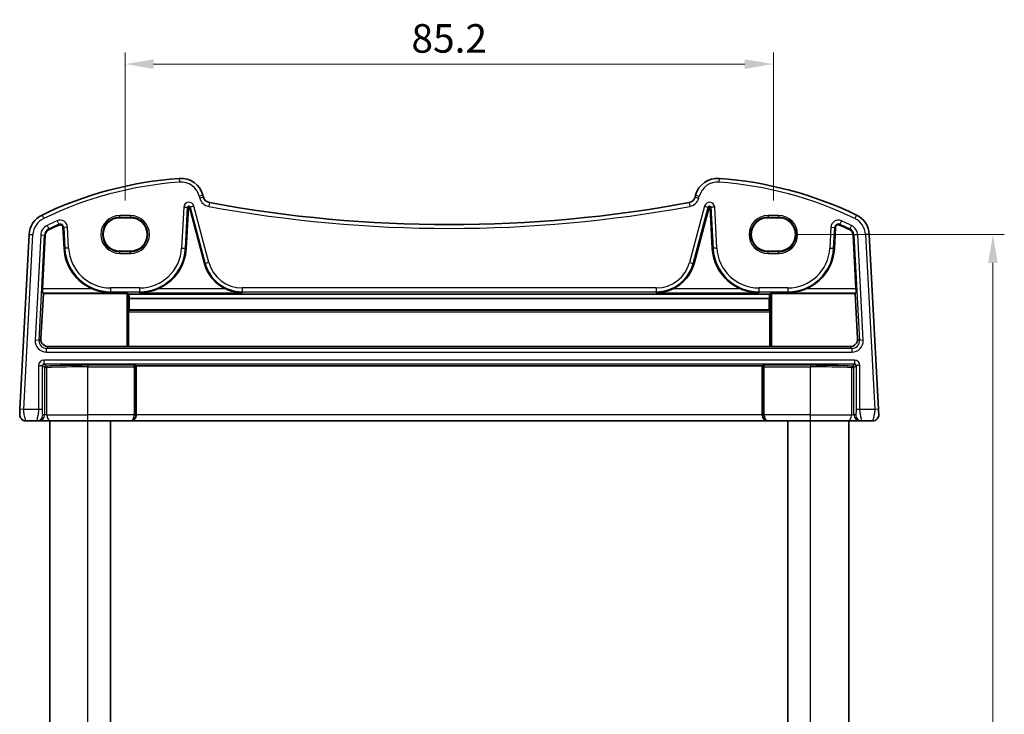
# Model space of a CAD drawing. Units: millimetres. Extents: x 22 to 3190, y 12 to 714.
# Drawn here: x 1270 to 1400, y 493 to 584 of the extents above; entities that cross this region are included whole.
import ezdxf

# ---------------------------------------------------------------- set-up
doc = ezdxf.new("R2010")
doc.units = ezdxf.units.MM
doc.header["$LTSCALE"] = 1.5
doc.layers.get('Defpoints').update_dxf_attribs({"lineweight": 25})
for name, color, linetype, lineweight in [('Dimension (ISO)', 7, 'Continuous', 18), ('Visible (ISO)', 7, 'Continuous', 35), ('Visible Narrow (ISO)', 7, 'Continuous', 25)]:
    doc.layers.add(name, color=color, linetype=linetype, lineweight=lineweight)
doc.styles.add('Note Text (TK)', font='txt')
doc.dimstyles.new('Default - Method 1b (TK)', dxfattribs={"dimscale": 1.5, "dimtxt": 2.5, "dimasz": 2.5, "dimexe": 1, "dimexo": 1.5, "dimgap": 1, "dimtad": 1, "dimtoh": 1, "dimrnd": 1e-08, "dimdsep": 46, "dimtxsty": 'Note Text (TK)', "dimcen": 0.09, "dimdle": 5, "dimclrd": 100, "dimclre": 100, "dimclrt": 7, "dimadec": 1, "dimazin": 1, "dimtfac": 1, "dimtmove": 0, "dimatfit": 3, "dimfxl": 1, "dimtolj": 1, "dimlwd": -1, "dimlwe": -1, "dimarcsym": 0})

# ---------------------------------------------------------------- blocks, each defined once
blk = doc.blocks.new('*D19')
at = {"layer": 'Defpoints', "color": 0}
for p in [(1370.01, 555.76), (1370.01, 408.76), (1398.17, 408.76)]:
    blk.add_point(p, dxfattribs=at)
at = {"layer": 'Dimension (ISO)', "color": 100}
for p, q in [((1372.26, 555.76), (1399.67, 555.76)), ((1398.17, 552.01), (1398.17, 412.51)), ((1372.26, 408.76), (1399.67, 408.76))]:
    blk.add_line(p, q, dxfattribs=at)
for points in [[(1397.54, 552.01), (1398.79, 552.01), (1398.17, 555.76)], [(1397.54, 412.51), (1398.79, 412.51), (1398.17, 408.76)]]:
    blk.add_solid(points, dxfattribs=at)
at = {"layer": 'Dimension (ISO)', "color": 7, "insert": (1394.79, 478.63), "char_height": 3.75, "attachment_point": 4, "rotation": 90, "style": 'Note Text (TK)'}
blk.add_mtext('\\A1;147', dxfattribs=at)
blk = doc.blocks.new('*D48')
at = {"layer": 'Defpoints', "color": 0}
for p in [(1369.31, 578.16), (1284.11, 557.97), (1369.31, 557.97)]:
    blk.add_point(p, dxfattribs=at)
at = {"layer": 'Dimension (ISO)', "color": 100}
for p, q in [((1284.11, 560.22), (1284.11, 579.66)), ((1369.31, 560.22), (1369.31, 579.66)), ((1287.86, 578.16), (1365.56, 578.16))]:
    blk.add_line(p, q, dxfattribs=at)
for points in [[(1287.86, 578.78), (1287.86, 577.53), (1284.11, 578.16)], [(1365.56, 578.78), (1365.56, 577.53), (1369.31, 578.16)]]:
    blk.add_solid(points, dxfattribs=at)
at = {"layer": 'Dimension (ISO)', "color": 7, "insert": (1326.71, 581.53), "char_height": 3.75, "attachment_point": 5, "style": 'Note Text (TK)'}
blk.add_mtext('\\A1;85.2', dxfattribs=at)

msp = doc.modelspace()

# ---------------------------------------------------------------- linework, layer by layer
at = {"layer": 'Visible (ISO)'}
for p, q in [((1294.4054, 560.6653), (1294.3371, 560.9201)), ((1359.085, 560.9201), (1359.0167, 560.6653)), ((1292.1378, 553.9357), (1292.42, 559.321)), ((1292.5556, 559.3353), (1294.5402, 551.9285)), ((1358.8819, 551.9285), (1360.8665, 559.3353)), ((1361.0021, 559.321), (1361.2843, 553.9357)), ((1284.811, 557.9659), (1283.411, 557.9659)), ((1370.011, 557.9659), (1368.611, 557.9659)), ((1275.9402, 556.6847), (1276.0843, 553.9357)), ((1377.3378, 553.9357), (1377.4819, 556.6847)), ((1271.4958, 555.7711), (1270.291, 532.7827)), ((1273.2539, 548.6), (1273.6239, 555.6596)), ((1379.7982, 555.6596), (1380.1682, 548.6)), ((1383.1311, 532.7827), (1381.9263, 555.7711)), ((1283.411, 553.5553), (1284.811, 553.5553)), ((1368.611, 553.5553), (1370.011, 553.5553)), ((1273.0378, 542.0647), (1273.3643, 547.983)), ((1273.3643, 547.983), (1273.2526, 548.1007)), ((1273.3643, 547.983), (1284.3213, 547.983)), ((1284.521, 547.9731), (1284.6045, 547.8898)), ((1368.8176, 547.8898), (1284.6045, 547.8898)), ((1368.8176, 547.8898), (1368.9011, 547.9731)), ((1369.1008, 547.983), (1380.0578, 547.983)), ((1380.1695, 548.1007), (1380.0578, 547.983)), ((1380.0578, 547.983), (1380.3843, 542.0647)), ((1284.6455, 547.3554), (1284.6537, 545.8575)), ((1368.7766, 547.3554), (1284.6455, 547.3554)), ((1368.7684, 545.8575), (1368.7766, 547.3554)), ((1284.553, 545.5767), (1284.553, 541.0529)), ((1284.6537, 545.8575), (1284.5624, 545.766)), ((1368.7684, 545.8575), (1284.6537, 545.8575)), ((1368.8597, 545.766), (1368.7684, 545.8575)), ((1368.8691, 541.0529), (1368.8691, 545.5767)), ((1274.032, 541.0109), (1284.3213, 541.0109)), ((1284.553, 541.0529), (1284.521, 541.0209)), ((1368.8691, 541.0529), (1284.553, 541.0529)), ((1368.9011, 541.0209), (1368.8691, 541.0529)), ((1369.1008, 541.0109), (1379.3901, 541.0109)), ((1285.5187, 538.5393), (1285.5635, 538.4945)), ((1367.8586, 538.4945), (1285.5635, 538.4945)), ((1285.5635, 532.0565), (1285.5635, 538.4945)), ((1367.9034, 538.5393), (1367.8586, 538.4945)), ((1367.8586, 532.0565), (1367.8586, 538.4945)), ((1271.0541, 531.2565), (1272.4886, 531.2565)), ((1272.4886, 531.2565), (1272.7144, 531.2565)), ((1272.7144, 531.2565), (1274.345, 531.2565)), ((1274.211, 433.2565), (1274.211, 531.2565)), ((1279.211, 531.2565), (1274.345, 531.2565)), ((1279.211, 531.2565), (1284.7519, 531.2565)), ((1282.211, 433.2565), (1282.211, 531.2565)), ((1284.7519, 531.2565), (1284.8043, 531.2565)), ((1284.8043, 531.2565), (1368.6178, 531.2565)), ((1368.6178, 531.2565), (1368.6702, 531.2565)), ((1368.6702, 531.2565), (1374.211, 531.2565)), ((1371.211, 433.2565), (1371.211, 531.2565)), ((1379.0771, 531.2565), (1374.211, 531.2565)), ((1379.0771, 531.2565), (1380.7077, 531.2565)), ((1379.211, 433.2565), (1379.211, 531.2565)), ((1380.7077, 531.2565), (1380.9335, 531.2565)), ((1380.9335, 531.2565), (1382.368, 531.2565))]:
    msp.add_line(p, q, dxfattribs=at)
for centre, radius, start, end in [((1294.8881, 513.2704), 50, 94.208027, 115.719483), ((1291.4393, 560.1437), 3, 15, 94.208027), ((1361.9828, 560.1437), 3, 85.791973, 165), ((1358.534, 513.2704), 50, 64.280517, 85.791973), ((1295.3713, 560.9241), 1, 195, 259.544078), ((1358.0508, 560.9241), 1, 280.455922, 345), ((1292.4889, 559.3174), 0.069, 15, 177), ((1326.711, 730.7473), 173.6907, 259.544078, 280.455922), ((1360.9332, 559.3174), 0.069, 3, 165), ((1274.4917, 555.6141), 3, 115.719483, 177), ((1378.9304, 555.6141), 3, 3, 64.280517), ((1294.8881, 513.2704), 47.869, 113.995161, 115.719483), ((1275.5717, 556.6654), 0.369, 3, 113.995161), ((1377.8504, 556.6654), 0.369, 66.004839, 177), ((1358.534, 513.2704), 47.869, 64.280517, 66.004839), ((1274.4917, 555.6141), 0.869, 115.719483, 177), ((1378.9304, 555.6141), 0.869, 3, 64.280517), ((1282.2069, 554.2565), 6.131, 183, 247.310614), ((1286.0152, 554.2565), 6.131, 292.689386, 357), ((1367.4069, 554.2565), 6.131, 183, 247.310614), ((1371.2152, 554.2565), 6.131, 292.689386, 357), ((1299.4964, 553.2565), 5.131, 195, 245.165767), ((1353.9257, 553.2565), 5.131, 294.834233, 345), ((1271.0541, 532.0565), 0.8, 177, 270), ((1382.368, 532.0565), 0.8, 270, 3)]:
    msp.add_arc(centre, radius, start, end, dxfattribs=at)
for centre, major_axis, ratio, start_param, end_param in [((1283.411, 555.7606), (0, 2.2053), 0.99999833, 0, 3.14159265), ((1284.811, 555.7606), (0, -2.2053), 0.99999833, 0, 3.14159265), ((1368.611, 555.7606), (0, -2.2053), 0.99999833, 3.14159265, 6.28318531), ((1370.011, 555.7606), (0, 2.2053), 0.99999833, 3.14159265, 6.28318531), ((1273.2802, 548.6), (0.0263, 0.5), 0.05233556, 1.57354666, 3.09198311), ((1284.3213, 547.9726), (0.2, 0), 0.05233596, 0.05243168, 1.57079633), ((1284.8635, 554.5436), (-0.0234, 8.5), 0.05240738, 2.46981421, 2.57848981), ((1368.5586, 554.5436), (0.0234, 8.5), 0.05240738, 3.70469549, 3.8133711), ((1369.1008, 547.9726), (-0.2, 0), 0.05233596, 4.71238898, 6.23075371), ((1380.1419, 548.6), (0.0263, -0.5), 0.05233556, 0.04960954, 1.56804599), ((1284.5635, 545.5662), (-0.0006, 0.2), 0.05240738, 0.05221554, 1.51829211), ((1368.8586, 545.5662), (-0.0006, -0.2), 0.05240738, 1.62330054, 3.08937711), ((1274.0378, 542.015), (-0.5473, -0.8441), 0.99368065, 5.23528547, 6.85555553), ((1284.3213, 541.0214), (-0.2, 0), 0.05262424, 1.57079633, 3.08916097), ((1369.1008, 541.0214), (-0.2, 0), 0.05262424, 0.05243152, 1.57079633), ((1379.3843, 542.015), (0.5473, -0.8441), 0.99368065, 5.71081508, 7.33108514), ((1284.8043, 532.0565), (0, -0.8), 0.94896457, 0, 1.57079633), ((1368.6178, 532.0565), (0, -0.8), 0.94896457, 4.71238898, 6.28318531)]:
    msp.add_ellipse(centre, major_axis=major_axis, ratio=ratio, start_param=start_param, end_param=end_param, dxfattribs=at)
for points, knots in [([(1279.842, 548.6), (1280.1968, 548.4518), (1280.5861, 548.3264), (1281.3973, 548.1514), (1281.8197, 548.1064), (1282.2069, 548.1007)], [0.491293574, 0.491293574, 0.491293574, 0.491293574, 0.605917049, 0.605917049, 0.726687738, 0.726687738, 0.726687738, 0.726687738]), ([(1286.0152, 548.1007), (1286.4024, 548.1064), (1286.8248, 548.1514), (1287.636, 548.3264), (1288.0253, 548.4518), (1288.3801, 548.6)], [0, 0, 0, 0, 0.120770689, 0.120770689, 0.235394164, 0.235394164, 0.235394164, 0.235394164]), ([(1297.3414, 548.6), (1297.6632, 548.4513), (1298.0169, 548.326), (1298.7562, 548.1514), (1299.1421, 548.1064), (1299.4964, 548.1007)], [0.457355065, 0.457355065, 0.457355065, 0.457355065, 0.563101867, 0.563101867, 0.674401486, 0.674401486, 0.674401486, 0.674401486]), ([(1353.9257, 548.1007), (1354.28, 548.1064), (1354.6659, 548.1514), (1355.4052, 548.326), (1355.7589, 548.4513), (1356.0807, 548.6)], [0, 0, 0, 0, 0.111299618, 0.111299618, 0.217046421, 0.217046421, 0.217046421, 0.217046421]), ([(1365.042, 548.6), (1365.3968, 548.4518), (1365.7861, 548.3264), (1366.5973, 548.1514), (1367.0197, 548.1064), (1367.4069, 548.1007)], [0.491293574, 0.491293574, 0.491293574, 0.491293574, 0.605917049, 0.605917049, 0.726687738, 0.726687738, 0.726687738, 0.726687738]), ([(1371.2152, 548.1007), (1371.6024, 548.1064), (1372.0248, 548.1514), (1372.836, 548.3264), (1373.2253, 548.4518), (1373.5801, 548.6)], [0, 0, 0, 0, 0.120770689, 0.120770689, 0.235394164, 0.235394164, 0.235394164, 0.235394164]), ([(1285.3014, 538.5568), (1285.3019, 538.5568), (1285.3024, 538.5568), (1285.341, 538.555), (1285.3793, 538.5531), (1285.4428, 538.5494), (1285.4727, 538.5472), (1285.5095, 538.5428), (1285.517, 538.5409), (1285.5187, 538.5393)], [-0.0002102854, -0.0002102854, -0.0002102854, -0.0002102854, 0, 0, 0.015392826, 0.015392826, 0.0287212957, 0.0287212957, 0.0392918621, 0.0392918621, 0.0392918621, 0.0392918621]), ([(1367.9034, 538.5393), (1367.9051, 538.5409), (1367.9126, 538.5428), (1367.9494, 538.5472), (1367.9793, 538.5494), (1368.0428, 538.5531), (1368.0811, 538.555), (1368.1197, 538.5568), (1368.1202, 538.5568), (1368.1207, 538.5568)], [0, 0, 0, 0, 0.0095748791, 0.0095748791, 0.0216478827, 0.0216478827, 0.0355907965, 0.0355907965, 0.0357812798, 0.0357812798, 0.0357812798, 0.0357812798]), ([(1270.291, 532.7827), (1270.2846, 532.659), (1270.2787, 532.5474), (1270.2683, 532.3483), (1270.2638, 532.2622), (1270.258, 532.1516), (1270.2564, 532.121), (1270.2553, 532.1), (1270.2552, 532.0984), (1270.2552, 532.0984)], [-1, -1, -1, -1, -0.70249042, -0.70249042, -0.409663684, -0.409663684, -0.157562955, -0.157562955, 0, 0, 0, 0]), ([(1383.1669, 532.0984), (1383.1669, 532.0984), (1383.1669, 532.0996), (1383.1662, 532.1118), (1383.1656, 532.1228), (1383.1633, 532.1667), (1383.1612, 532.2083), (1383.1564, 532.2999), (1383.1541, 532.3429), (1383.1495, 532.4309), (1383.1472, 532.4751), (1383.1424, 532.5669), (1383.1399, 532.6145), (1383.1353, 532.7023), (1383.1332, 532.7418), (1383.1311, 532.7827)], [-1, -1, -1, -1, -0.85898028, -0.85898028, -0.71792585, -0.71792585, -0.50304373, -0.50304373, -0.35575544, -0.35575544, -0.22625345, -0.22625345, -0.09839398, -0.09839398, 0, 0, 0, 0])]:
    msp.add_open_spline(points, degree=3, knots=knots, dxfattribs=at)
at = {"layer": 'Visible Narrow (ISO)'}
for p, q in [((1291.2192, 563.1356), (1291.2559, 562.6369)), ((1362.2029, 563.1356), (1362.1662, 562.6369)), ((1294.3371, 560.9201), (1293.8541, 560.7907)), ((1293.8541, 560.7907), (1293.9224, 560.5359)), ((1294.4054, 560.6653), (1293.9224, 560.5359)), ((1359.0167, 560.6653), (1359.4997, 560.5359)), ((1359.085, 560.9201), (1359.568, 560.7907)), ((1359.4997, 560.5359), (1359.568, 560.7907)), ((1291.8154, 559.3527), (1291.5331, 553.9673)), ((1291.8154, 559.3527), (1292.314, 559.3266)), ((1292.0318, 553.9412), (1292.314, 559.3266)), ((1292.314, 559.3266), (1292.42, 559.321)), ((1292.6581, 559.3627), (1292.5556, 559.3353)), ((1293.1404, 559.492), (1292.6581, 559.3627)), ((1292.6581, 559.3627), (1294.6428, 551.956)), ((1295.1251, 552.0852), (1293.1404, 559.492)), ((1295.1898, 559.9407), (1295.0991, 559.449)), ((1358.2323, 559.9407), (1358.323, 559.449)), ((1360.2817, 559.492), (1358.297, 552.0852)), ((1358.7793, 551.956), (1360.764, 559.3627)), ((1360.2817, 559.492), (1360.764, 559.3627)), ((1360.764, 559.3627), (1360.8665, 559.3353)), ((1361.1081, 559.3266), (1361.0021, 559.321)), ((1361.6067, 559.3527), (1361.1081, 559.3266)), ((1361.1081, 559.3266), (1361.3903, 553.9412)), ((1361.889, 553.9673), (1361.6067, 559.3527)), ((1273.1898, 558.3169), (1273.4068, 557.8664)), ((1284.811, 558.2497), (1283.411, 558.2497)), ((1283.411, 558.0498), (1283.411, 558.2497)), ((1283.411, 558.0498), (1284.811, 558.0498)), ((1283.411, 557.9659), (1283.411, 558.0498)), ((1284.811, 558.2497), (1284.811, 558.0498)), ((1284.811, 557.9659), (1284.811, 558.0498)), ((1370.011, 558.2497), (1368.611, 558.2497)), ((1368.611, 558.2497), (1368.611, 558.0498)), ((1368.611, 558.0498), (1370.011, 558.0498)), ((1368.611, 557.9659), (1368.611, 558.0498)), ((1370.011, 558.0498), (1370.011, 558.2497)), ((1370.011, 557.9659), (1370.011, 558.0498)), ((1380.2323, 558.3169), (1380.0153, 557.8664)), ((1273.8518, 556.9425), (1274.0685, 556.4926)), ((1274.0685, 556.4926), (1274.1146, 556.397)), ((1275.1755, 557.5557), (1275.3785, 557.0995)), ((1275.3785, 557.0995), (1275.4217, 557.0025)), ((1276.0463, 556.6903), (1275.9402, 556.6847)), ((1276.5449, 556.7164), (1276.0463, 556.6903)), ((1276.0463, 556.6903), (1276.1903, 553.9412)), ((1276.689, 553.9673), (1276.5449, 556.7164)), ((1376.8772, 556.7164), (1376.7331, 553.9673)), ((1376.8772, 556.7164), (1377.3758, 556.6903)), ((1377.2318, 553.9412), (1377.3758, 556.6903)), ((1377.3758, 556.6903), (1377.4819, 556.6847)), ((1378.0436, 557.0995), (1378.0004, 557.0025)), ((1378.2466, 557.5557), (1378.0436, 557.0995)), ((1379.3536, 556.4926), (1379.3075, 556.397)), ((1379.5703, 556.9425), (1379.3536, 556.4926)), ((1270.7903, 532.7565), (1271.9951, 555.7449)), ((1271.4958, 555.7711), (1271.9951, 555.7449)), ((1273.0192, 555.6912), (1272.2943, 541.8584)), ((1272.7929, 541.8323), (1273.5179, 555.6651)), ((1273.0192, 555.6912), (1273.5179, 555.6651)), ((1273.5179, 555.6651), (1273.6239, 555.6596)), ((1379.9042, 555.6651), (1379.7982, 555.6596)), ((1380.4029, 555.6912), (1379.9042, 555.6651)), ((1379.9042, 555.6651), (1380.6292, 541.8323)), ((1381.1278, 541.8584), (1380.4029, 555.6912)), ((1381.9263, 555.7711), (1381.427, 555.7449)), ((1381.427, 555.7449), (1382.6318, 532.7565)), ((1276.1903, 553.9412), (1276.0843, 553.9357)), ((1276.689, 553.9673), (1276.1903, 553.9412)), ((1291.5331, 553.9673), (1292.0318, 553.9412)), ((1292.0318, 553.9412), (1292.1378, 553.9357)), ((1361.3903, 553.9412), (1361.2843, 553.9357)), ((1361.889, 553.9673), (1361.3903, 553.9412)), ((1376.7331, 553.9673), (1377.2318, 553.9412)), ((1377.2318, 553.9412), (1377.3378, 553.9357)), ((1283.411, 553.5553), (1283.411, 553.4633)), ((1283.411, 553.2634), (1283.411, 553.4633)), ((1284.811, 553.4633), (1283.411, 553.4633)), ((1283.411, 553.2634), (1284.811, 553.2634)), ((1284.811, 553.5553), (1284.811, 553.4633)), ((1284.811, 553.2634), (1284.811, 553.4633)), ((1368.611, 553.5553), (1368.611, 553.4633)), ((1368.611, 553.2634), (1368.611, 553.4633)), ((1370.011, 553.4633), (1368.611, 553.4633)), ((1368.611, 553.2634), (1370.011, 553.2634)), ((1370.011, 553.5553), (1370.011, 553.4633)), ((1370.011, 553.2634), (1370.011, 553.4633)), ((1294.6428, 551.956), (1294.5402, 551.9285)), ((1295.1251, 552.0852), (1294.6428, 551.956)), ((1358.297, 552.0852), (1358.7793, 551.956)), ((1358.7793, 551.956), (1358.8819, 551.9285)), ((1286.0152, 548.731), (1282.2069, 548.731)), ((1282.2069, 548.731), (1282.2069, 548.2317)), ((1286.0152, 548.731), (1286.0152, 548.2317)), ((1353.9257, 548.731), (1299.4964, 548.731)), ((1299.4964, 548.731), (1299.4964, 548.2317)), ((1353.9257, 548.731), (1353.9257, 548.2317)), ((1371.2152, 548.731), (1367.4069, 548.731)), ((1367.4069, 548.731), (1367.4069, 548.2317)), ((1371.2152, 548.731), (1371.2152, 548.2317)), ((1273.2526, 548.1007), (1282.2069, 548.1007)), ((1279.842, 548.6), (1273.2539, 548.6)), ((1282.2069, 548.2317), (1286.0152, 548.2317)), ((1282.2069, 548.2317), (1282.2069, 548.1007)), ((1284.3213, 547.983), (1284.3213, 541.0109)), ((1284.521, 541.0209), (1284.521, 547.9731)), ((1286.0152, 548.2317), (1286.0152, 548.1007)), ((1286.0152, 548.1007), (1299.4964, 548.1007)), ((1297.3414, 548.6), (1288.3801, 548.6)), ((1299.4964, 548.2317), (1353.9257, 548.2317)), ((1299.4964, 548.2317), (1299.4964, 548.1007)), ((1353.9257, 548.2317), (1353.9257, 548.1007)), ((1353.9257, 548.1007), (1367.4069, 548.1007)), ((1365.042, 548.6), (1356.0807, 548.6)), ((1367.4069, 548.2317), (1371.2152, 548.2317)), ((1367.4069, 548.2317), (1367.4069, 548.1007)), ((1368.9011, 547.9731), (1368.9011, 541.0209)), ((1369.1008, 541.0109), (1369.1008, 547.983)), ((1371.2152, 548.2317), (1371.2152, 548.1007)), ((1371.2152, 548.1007), (1380.1695, 548.1007)), ((1380.1682, 548.6), (1373.5801, 548.6)), ((1284.553, 545.5767), (1368.8691, 545.5767)), ((1368.8597, 545.766), (1284.5624, 545.766)), ((1272.7929, 541.8323), (1272.2943, 541.8584)), ((1273.0378, 542.0647), (1272.7929, 541.8323)), ((1273.7902, 540.7814), (1274.032, 541.0109)), ((1379.3901, 541.0109), (1379.6319, 540.7814)), ((1380.6292, 541.8323), (1380.3843, 542.0647)), ((1381.1278, 541.8584), (1380.6292, 541.8323)), ((1273.7902, 540.282), (1273.7902, 540.7814)), ((1379.6319, 540.7814), (1273.7902, 540.7814)), ((1273.7902, 540.282), (1379.6319, 540.282)), ((1379.6319, 540.7814), (1379.6319, 540.282)), ((1272.7366, 538.532), (1273.2359, 538.532)), ((1272.7366, 538.532), (1272.7366, 532.7565)), ((1273.2359, 532.7565), (1273.2359, 538.532)), ((1273.2359, 538.532), (1273.5133, 538.2545)), ((1273.4356, 539.231), (1273.4356, 538.7317)), ((1379.9865, 539.231), (1273.4356, 539.231)), ((1273.4356, 538.7317), (1379.9865, 538.7317)), ((1273.7131, 538.4542), (1273.4356, 538.7317)), ((1285.3014, 538.5568), (1279.211, 538.5568)), ((1279.211, 538.5568), (1279.211, 538.3571)), ((1374.211, 538.5568), (1368.1207, 538.5568)), ((1374.211, 538.5568), (1374.211, 538.3571)), ((1379.9865, 538.7317), (1379.709, 538.4542)), ((1379.9088, 538.2545), (1380.1862, 538.532)), ((1379.9865, 539.231), (1379.9865, 538.7317)), ((1380.6855, 538.532), (1380.1862, 538.532)), ((1380.1862, 538.532), (1380.1862, 532.7565)), ((1380.6855, 532.7565), (1380.6855, 538.532)), ((1273.5133, 538.2545), (1273.5133, 532.0565)), ((1273.5133, 538.2545), (1273.8394, 538.2545)), ((1273.8394, 532.0565), (1273.8394, 538.2545)), ((1279.211, 538.3571), (1285.3213, 538.3571)), ((1279.211, 532.0565), (1279.211, 538.3571)), ((1285.3213, 538.3571), (1285.521, 538.3571)), ((1285.3213, 538.3571), (1285.3213, 532.0565)), ((1285.521, 532.0565), (1285.521, 538.3571)), ((1367.9011, 538.3571), (1368.1008, 538.3571)), ((1367.9011, 538.3571), (1367.9011, 532.0565)), ((1368.1008, 532.0565), (1368.1008, 538.3571)), ((1368.1008, 538.3571), (1374.211, 538.3571)), ((1374.211, 532.0565), (1374.211, 538.3571)), ((1379.5826, 538.2545), (1379.5826, 532.0565)), ((1379.5826, 538.2545), (1379.9088, 538.2545)), ((1379.9088, 532.0565), (1379.9088, 538.2545)), ((1270.7903, 532.7565), (1270.291, 532.7827)), ((1272.7366, 532.7565), (1270.7903, 532.7565)), ((1273.2359, 532.7565), (1272.7366, 532.7565)), ((1273.5133, 532.0565), (1273.2875, 532.0565)), ((1273.8394, 532.0565), (1273.5133, 532.0565)), ((1273.8394, 532.0565), (1279.211, 532.0565)), ((1285.3213, 532.0565), (1279.211, 532.0565)), ((1279.211, 531.2565), (1279.211, 532.0565)), ((1285.3213, 532.0565), (1285.521, 532.0565)), ((1285.5635, 532.0565), (1285.521, 532.0565)), ((1367.8586, 532.0565), (1285.5635, 532.0565)), ((1367.9011, 532.0565), (1367.8586, 532.0565)), ((1367.9011, 532.0565), (1368.1008, 532.0565)), ((1374.211, 532.0565), (1368.1008, 532.0565)), ((1374.211, 531.2565), (1374.211, 532.0565)), ((1374.211, 532.0565), (1379.5826, 532.0565)), ((1379.9088, 532.0565), (1379.5826, 532.0565)), ((1380.1346, 532.0565), (1379.9088, 532.0565)), ((1380.6855, 532.7565), (1380.1862, 532.7565)), ((1382.6318, 532.7565), (1380.6855, 532.7565)), ((1383.1311, 532.7827), (1382.6318, 532.7565)), ((1279.211, 433.2565), (1279.211, 531.2565)), ((1374.211, 433.2565), (1374.211, 531.2565))]:
    msp.add_line(p, q, dxfattribs=at)
for centre, radius, start, end in [((1294.8881, 513.2704), 49.5, 94.208027, 115.719483), ((1291.4393, 560.1437), 2.5, 15, 94.208027), ((1361.9828, 560.1437), 2.5, 85.791973, 165), ((1358.534, 513.2704), 49.5, 64.280517, 85.791973), ((1295.3713, 560.9241), 1.5, 195, 259.544078), ((1358.0508, 560.9241), 1.5, 280.455922, 345), ((1292.4889, 559.3174), 0.6745, 15, 177), ((1292.4889, 559.3174), 0.1752, 15, 177), ((1326.711, 730.7473), 174.1907, 259.544078, 280.455922), ((1360.9332, 559.3174), 0.6745, 3, 165), ((1360.9332, 559.3174), 0.1752, 3, 165), ((1274.4917, 555.6141), 2.5, 115.719483, 177), ((1283.411, 555.7565), 2.4931, 90, 270), ((1283.411, 555.7565), 2.2933, 90, 270), ((1284.811, 555.7565), 2.4931, 270, 90), ((1284.811, 555.7565), 2.2933, 270, 90), ((1368.611, 555.7565), 2.4931, 90, 270), ((1368.611, 555.7565), 2.2933, 90, 270), ((1370.011, 555.7565), 2.4931, 270, 90), ((1370.011, 555.7565), 2.2933, 270, 90), ((1378.9304, 555.6141), 2.5, 3, 64.280517), ((1274.4917, 555.6141), 1.4745, 115.719483, 177), ((1274.4917, 555.6141), 0.9752, 115.719483, 177), ((1294.8881, 513.2704), 48.4745, 113.995161, 115.719483), ((1294.8881, 513.2704), 47.9752, 113.995161, 115.719483), ((1275.5717, 556.6654), 0.9745, 3, 113.995161), ((1275.5717, 556.6654), 0.4752, 3, 113.995161), ((1377.8504, 556.6654), 0.9745, 66.004839, 177), ((1377.8504, 556.6654), 0.4752, 66.004839, 177), ((1358.534, 513.2704), 47.9752, 64.280517, 66.004839), ((1358.534, 513.2704), 48.4745, 64.280517, 66.004839), ((1378.9304, 555.6141), 0.9752, 3, 64.280517), ((1378.9304, 555.6141), 1.4745, 3, 64.280517), ((1282.2069, 554.2565), 6.0248, 183, 270), ((1282.2069, 554.2565), 5.5255, 183, 270), ((1286.0152, 554.2565), 5.5255, 270, 357), ((1286.0152, 554.2565), 6.0248, 270, 357), ((1367.4069, 554.2565), 6.0248, 183, 270), ((1367.4069, 554.2565), 5.5255, 183, 270), ((1371.2152, 554.2565), 5.5255, 270, 357), ((1371.2152, 554.2565), 6.0248, 270, 357), ((1299.4964, 553.2565), 5.0248, 195, 270), ((1299.4964, 553.2565), 4.5255, 195, 270), ((1353.9257, 553.2565), 4.5255, 270, 345), ((1353.9257, 553.2565), 5.0248, 270, 345)]:
    msp.add_arc(centre, radius, start, end, dxfattribs=at)
for centre, major_axis, ratio, start_param, end_param in [((1273.7945, 541.7841), (-1.0912, -1.0355), 0.99711428, 5.47305028, 7.09332034), ((1273.7945, 541.7841), (-0.7296, -0.6923), 0.9942493, 5.47305028, 7.09332034), ((1379.6276, 541.7841), (1.0912, -1.0355), 0.99711428, 5.47305028, 7.09332034), ((1379.6276, 541.7841), (0.7296, -0.6923), 0.9942493, 5.47305028, 7.09332034), ((1273.4375, 538.5301), (-0.4963, 0.4963), 0.99726469, 5.49915667, 7.06721394), ((1273.4375, 538.5301), (-0.1437, 0.1437), 0.98382772, 5.49915667, 7.06721394), ((1273.7131, 538.2545), (-0.1414, -0.1414), 0.99726469, 3.92836035, 5.49641762), ((1279.211, 538.1009), (-8.7, 0), 0.05240778, 4.71238898, 5.39645958), ((1273.7131, 538.2545), (-0.0085, 0.1998), 0.63160666, 4.68540436, 6.21562884), ((1285.3003, 538.3571), (0, -0.2), 0.10481556, 1.57079633, 3.08923278), ((1285.5, 538.3571), (0, 0.4), 0.05240778, 4.71238898, 5.18520999), ((1367.9221, 538.3571), (0, -0.4), 0.05240778, 4.23956797, 4.71238898), ((1368.1218, 538.3571), (0, 0.2), 0.10481556, 0.05235988, 1.57079633), ((1374.211, 538.1009), (-8.7, 0), 0.05240778, 4.02831845, 4.71238898), ((1379.709, 538.2545), (0.0085, 0.1998), 0.63160666, 0.06755647, 1.59778095), ((1379.709, 538.2545), (-0.1414, 0.1414), 0.99726469, 3.92836035, 5.49641762), ((1379.9846, 538.5301), (0.4963, 0.4963), 0.99726469, 5.49915667, 7.06721394), ((1379.9846, 538.5301), (0.1437, 0.1437), 0.98382772, 5.49915667, 7.06721394), ((1279.211, 537.9012), (8.5, 0), 0.0536409, 1.57079633, 2.25486692), ((1374.211, 537.9012), (8.5, 0), 0.0536409, 0.88672579, 1.57079633), ((1272.4886, 532.0565), (0, -0.8), 0.99862953, 0, 1.57079633), ((1272.7144, 532.0565), (0, -0.8), 0.99862953, 0, 1.57079633), ((1274.345, 532.0565), (0, -0.8), 0.63195297, 4.71238898, 6.28318531), ((1284.7519, 532.0565), (0, -0.8), 0.71172343, 0, 1.57079633), ((1284.7519, 532.0565), (0, 0.8), 0.96138081, 3.14159265, 4.71238898), ((1368.6702, 532.0565), (0, -0.8), 0.96138081, 4.71238898, 6.28318531), ((1368.6702, 532.0565), (0, 0.8), 0.71172342, 1.57079633, 3.14159265), ((1379.0771, 532.0565), (0, -0.8), 0.63195297, 0, 1.57079633), ((1380.7077, 532.0565), (0, -0.8), 0.99862953, 4.71238898, 6.28318531), ((1380.9335, 532.0565), (0, -0.8), 0.99862953, 4.71238898, 6.28318531)]:
    msp.add_ellipse(centre, major_axis=major_axis, ratio=ratio, start_param=start_param, end_param=end_param, dxfattribs=at)
for points, knots in [([(1271.0541, 531.2565), (1271.0541, 531.2565), (1271.0467, 531.2773), (1271.0152, 531.3897), (1270.9838, 531.5161), (1270.9106, 531.8355), (1270.868, 532.0307), (1270.8045, 532.3989), (1270.7839, 532.571), (1270.7903, 532.7565)], [0, 0, 0, 0, 0.157562955, 0.157562955, 0.409663684, 0.409663684, 0.70249042, 0.70249042, 1, 1, 1, 1]), ([(1272.7366, 532.7565), (1272.7366, 532.6941), (1272.7338, 532.6335), (1272.7222, 532.4906), (1272.7114, 532.4083), (1272.6795, 532.2075), (1272.656, 532.0867), (1272.5998, 531.8078), (1272.5664, 531.6492), (1272.5049, 531.3554), (1272.4815, 531.2565), (1272.4886, 531.2565)], [0, 0, 0, 0, 0.100303596, 0.100303596, 0.237924966, 0.237924966, 0.428264938, 0.428264938, 0.675706902, 0.675706902, 1, 1, 1, 1]), ([(1273.2875, 532.0565), (1273.2804, 532.0565), (1273.2723, 532.0685), (1273.2588, 532.1582), (1273.2532, 532.2178), (1273.2452, 532.3479), (1273.2423, 532.4122), (1273.2386, 532.53), (1273.2374, 532.5817), (1273.2362, 532.6746), (1273.2359, 532.7149), (1273.2359, 532.7565)], [-1, -1, -1, -1, -0.675706902, -0.675706902, -0.428264938, -0.428264938, -0.237924966, -0.237924966, -0.100303596, -0.100303596, 0, 0, 0, 0]), ([(1380.1862, 532.7565), (1380.1862, 532.6327), (1380.1838, 532.5193), (1380.1757, 532.3167), (1380.17, 532.2287), (1380.1578, 532.1136), (1380.1515, 532.0812), (1380.1417, 532.0584), (1380.1381, 532.0565), (1380.1346, 532.0565)], [-1, -1, -1, -1, -0.70165446, -0.70165446, -0.41038326, -0.41038326, -0.15783971, -0.15783971, 0, 0, 0, 0]), ([(1380.9335, 531.2565), (1380.937, 531.2565), (1380.9332, 531.2772), (1380.9103, 531.3898), (1380.8833, 531.5167), (1380.8167, 531.8361), (1380.7756, 532.0303), (1380.7098, 532.3981), (1380.6855, 532.5707), (1380.6855, 532.7565)], [0, 0, 0, 0, 0.15783971, 0.15783971, 0.41038326, 0.41038326, 0.70165446, 0.70165446, 1, 1, 1, 1]), ([(1382.6318, 532.7565), (1382.6339, 532.6952), (1382.6331, 532.6357), (1382.6256, 532.4997), (1382.6174, 532.4232), (1382.5952, 532.2662), (1382.5812, 532.1855), (1382.5478, 532.0103), (1382.528, 531.9154), (1382.4785, 531.6888), (1382.4486, 531.5601), (1382.4077, 531.3948), (1382.3938, 531.3423), (1382.3739, 531.273), (1382.368, 531.2565), (1382.368, 531.2565)], [0, 0, 0, 0, 0.09839398, 0.09839398, 0.22625345, 0.22625345, 0.35575544, 0.35575544, 0.50304373, 0.50304373, 0.71792585, 0.71792585, 0.85898028, 0.85898028, 1, 1, 1, 1])]:
    msp.add_open_spline(points, degree=3, knots=knots, dxfattribs=at)

# ---------------------------------------------------------------- dimensions: what is measured, and where the dimension line sits
at = {"layer": 'Dimension (ISO)', "color": 100}
dim = msp.add_linear_dim(base=(1369.311, 578.1565), p1=(1284.111, 557.9659), p2=(1369.311, 557.9659), dimstyle='Default - Method 1b (TK)', override={"dimtoh": 0, "dimtofl": 0, "dimatfit": 1}, dxfattribs=at)
dim.commit()
dim.dimension.update_dxf_attribs({"geometry": '*D48', "text_midpoint": (1326.711, 581.5315)})
dim = msp.add_linear_dim(base=(1398.1669, 408.7565), p1=(1370.011, 555.7606), p2=(1370.011, 408.7565), angle=90, dimstyle='Default - Method 1b (TK)', override={"dimtoh": 0, "dimtofl": 0, "dimatfit": 1}, dxfattribs=at)
dim.commit()
dim.dimension.update_dxf_attribs({"geometry": '*D19', "text_midpoint": (1398.1669, 482.2585), "dimtype": 160})

doc.saveas('drawing.dxf')
